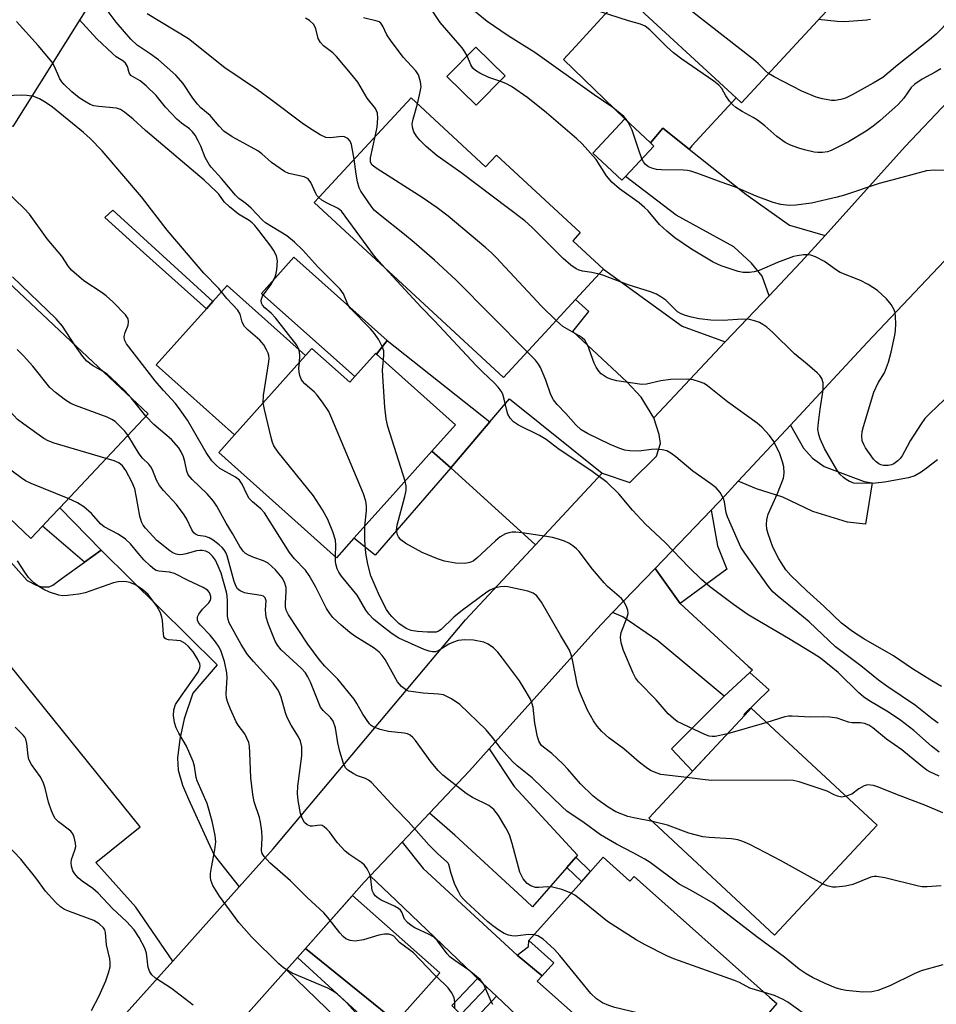
# Model space of a CAD drawing. Units: inches. Extents: x 1309758 to 1315758, y 473450 to 477451.
# Drawn here: x 1311450 to 1311660, y 475071 to 475296 of the extents above; entities that cross this region are included whole.
import ezdxf

# ---------------------------------------------------------------- set-up
doc = ezdxf.new("R2010")
doc.units = ezdxf.units.IN
doc.header["$MEASUREMENT"] = 0
for name, color, linetype in [('BLDG-Footprint', 5, 'Continuous'), ('CULTRL-Pad', 6, 'Continuous'), ('NTRL-Trees', 3, 'Continuous'), ('TRANS-Driveway', 251, 'Continuous'), ('TRANS-Non Street Sidewalk', 7, 'Continuous'), ('TRANS-Road', 130, 'Continuous'), ('Undefined', 1, 'Continuous')]:
    doc.layers.add(name, color=color, linetype=linetype)

msp = doc.modelspace()

# ---------------------------------------------------------------- linework, layer by layer
at = {"layer": 'BLDG-Footprint'}
for points, elevation in [([(1311637.56, 475301.21), (1311615.32, 475277.13), (1311614.1, 475278.26), (1311588.44, 475301.96), (1311587.8, 475302.55), (1311588.13, 475302.91), (1311591.23, 475306.27), (1311591.88, 475306.97), (1311606.21, 475322.49), (1311610.03, 475326.63), (1311618.13, 475319.14), (1311620.94, 475316.55), (1311626.76, 475311.18), (1311629.75, 475308.42)], 196.41), ([(1311561.32, 475283.28), (1311554.73, 475276.59), (1311548.04, 475283.18), (1311554.63, 475289.87)], 189.42), ([(1311539.85, 475278.3), (1311556.9, 475262.53), (1311559.37, 475265.21), (1311564.41, 475260.55), (1311578.52, 475247.5), (1311576.79, 475245.64), (1311583.82, 475239.13), (1311577.41, 475232.2), (1311570.41, 475224.63), (1311560.97, 475214.42), (1311517.75, 475254.4), (1311518.85, 475255.59), (1311525.39, 475262.67)], 184.94), ([(1311588.85, 475260.35), (1311588, 475259.44), (1311583.49, 475263.66), (1311581.36, 475265.65), (1311588.68, 475273.47), (1311594.54, 475267.98), (1311595.31, 475267.25), (1311591.02, 475262.67)], 191.06), ([(1311455.66, 475180.44), (1311453.03, 475177.64), (1311444.86, 475185.33), (1311437.2, 475192.53), (1311430.36, 475198.97), (1311431.58, 475200.27), (1311433.55, 475202.36), (1311405.54, 475228.71), (1311423.39, 475247.69), (1311429.12, 475253.78), (1311460.84, 475223.95), (1311479.81, 475206.11), (1311459.62, 475184.65), (1311457.49, 475182.38)], 167.69), ([(1311517.22, 475221.05), (1311525.87, 475213.32), (1311527, 475214.59), (1311531.76, 475219.91), (1311531.94, 475219.75), (1311550.01, 475203.59), (1311544.62, 475197.57), (1311535.06, 475186.88), (1311526.82, 475177.67), (1311522.83, 475173.21), (1311509.65, 475184.99), (1311495.94, 475197.26), (1311499.52, 475201.27), (1311515.78, 475219.44)], 178.83), ([(1311646.28, 475112.14), (1311622.9, 475087.02), (1311594.19, 475113.75), (1311609.65, 475130.36), (1311616.06, 475137.25), (1311617.56, 475138.86)], 177.78), ([(1311583.74, 475104.79), (1311589.83, 475099.36), (1311590.78, 475100.43), (1311621.73, 475072.83), (1311623.39, 475071.36), (1311620.93, 475068.6), (1311614.77, 475061.7), (1311621.82, 475055.41), (1311612.74, 475045.23), (1311603.04, 475053.89), (1311599.06, 475049.43), (1311568.69, 475076.51), (1311569.8, 475077.75), (1311572.45, 475080.72), (1311566.78, 475085.77), (1311578.83, 475099.28), (1311580.87, 475101.57)], 170.8)]:
    msp.add_lwpolyline(points, close=True, dxfattribs=dict(at, elevation=elevation))
at = {"layer": 'CULTRL-Pad'}
for points in [[(1311614.1, 475278.26), (1311603.98, 475267.3), (1311603.41, 475266.56), (1311597.39, 475271.35), (1311594.54, 475267.98), (1311588.68, 475273.47), (1311574.64, 475287.01), (1311578.32, 475291), (1311580.71, 475293.59), (1311581.6, 475294.55), (1311584.06, 475297.21), (1311588.44, 475301.96)], [(1311534.37, 475222.85), (1311531.95, 475219.75), (1311531.76, 475219.91), (1311527, 475214.59), (1311505.74, 475233.61), (1311513.12, 475241.86)], [(1311515.78, 475219.44), (1311499.52, 475201.27), (1311481.65, 475217.26), (1311493.11, 475230.06), (1311494.6, 475231.73), (1311497.9, 475235.43)], [(1311546.42, 475078.42), (1311536.46, 475067.18), (1311515.72, 475083.98), (1311526.46, 475096.1)]]:
    msp.add_lwpolyline(points, close=True, dxfattribs=at)
at = {"layer": 'NTRL-Trees'}
msp.add_lwpolyline([(1311490.61, 475338.37), (1311448.95, 475271.7), (1311415.61, 475275.87), (1311394.78, 475242.54), (1311385.28, 475201.38), (1311338.28, 475146.23), (1311289.99, 475168.02), (1311229.92, 475218.08), (1311206.36, 475249.29), (1311176.92, 475274.62), (1311144.53, 475318.2), (1311125.68, 475350), (1311113.9, 475365.31), (1311103.11, 475392.54), (1311157.28, 475459.2), (1311194.78, 475500.87), (1311244.78, 475550.87), (1311298.95, 475542.54), (1311332.28, 475517.54), (1311357.28, 475475.87), (1311386.45, 475471.7), (1311411.45, 475450.87), (1311440.61, 475417.54), (1311457.28, 475371.7)], close=True, dxfattribs=at)
at = {"layer": 'TRANS-Driveway'}
for points in [[(1311634.41, 475246.86), (1311628.91, 475240.75), (1311621.64, 475233.09), (1311620.08, 475237.58), (1311617.61, 475240.53), (1311613.55, 475244.23), (1311600.44, 475251.51), (1311588.85, 475260.35), (1311591.02, 475262.67), (1311595.31, 475267.25), (1311594.54, 475267.98), (1311597.39, 475271.35), (1311603.41, 475266.56), (1311616.31, 475256.3), (1311626.29, 475249.18)], [(1311611.63, 475222.53), (1311601.21, 475211.54), (1311595.31, 475205.2), (1311592.44, 475209.9), (1311589.16, 475213.38), (1311576.79, 475224.94), (1311580.46, 475229.48), (1311577.41, 475232.2), (1311583.82, 475239.13), (1311601.8, 475226.16)], [(1311557.87, 475204.27), (1311548.91, 475193.73), (1311544.62, 475197.57), (1311550.01, 475203.59), (1311531.95, 475219.75), (1311534.37, 475222.85)], [(1311583.53, 475192.57), (1311568.27, 475176.2), (1311548.91, 475193.73), (1311557.87, 475204.27), (1311562.35, 475209.55)], [(1311614.6, 475190.69), (1311626.51, 475203.52), (1311629.46, 475198.26), (1311631.54, 475195.97), (1311634.17, 475194.07), (1311643.35, 475190.66), (1311645.2, 475190.34), (1311643.67, 475180.88), (1311639.53, 475181.35), (1311631.64, 475183.78), (1311624.79, 475187.05), (1311618.73, 475188.99)], [(1311601.32, 475162.8), (1311595.6, 475170.78), (1311608.39, 475184.11), (1311609.81, 475175.98), (1311612, 475170.58)], [(1311601.32, 475162.8), (1311616.86, 475148.46), (1311617.81, 475147.58), (1311617.21, 475147.02), (1311611.4, 475141.62), (1311596.22, 475154.26), (1311588.23, 475159.75), (1311585.9, 475160.68), (1311595.6, 475170.78)], [(1311577.47, 475104.84), (1311575.42, 475102.43), (1311567.63, 475093.5), (1311566.26, 475094.76), (1311549.85, 475109.81), (1311544.06, 475114.89), (1311553.21, 475124.56), (1311557.73, 475129.6), (1311563.39, 475120.97), (1311577.87, 475105.3)], [(1311564.07, 475082.43), (1311569.8, 475077.75), (1311568.69, 475076.51), (1311599.06, 475049.43), (1311606.95, 475042.92), (1311598.24, 475033.85), (1311585.38, 475047.19), (1311571.48, 475061.6), (1311559.36, 475073.06), (1311557.18, 475075.12), (1311555.03, 475077.14), (1311554.05, 475078.07), (1311536.45, 475094.9), (1311530.53, 475100.59), (1311537.8, 475108.27), (1311542.65, 475102.24), (1311562.18, 475084.18)], [(1311527.38, 475063.66), (1311530.46, 475060.67), (1311540.01, 475050.94), (1311533.22, 475044.29), (1311532.85, 475043.92), (1311531.23, 475041.3), (1311511.94, 475058.62), (1311501.53, 475067.96), (1311508.85, 475076.22), (1311511.38, 475079.07)]]:
    msp.add_lwpolyline(points, close=True, dxfattribs=at)
msp.add_lwpolyline([(1311440.12, 475181.47), (1311452.2, 475168.05), (1311454.28, 475166.93), (1311455.48, 475166.54), (1311457.19, 475166.58), (1311458.07, 475166.94), (1311460.17, 475168.53), (1311465.31, 475172.24), (1311469.06, 475174.94), (1311495.62, 475148.77), (1311490.02, 475142.26), (1311488.06, 475136.4), (1311487.06, 475131.76), (1311486.51, 475127.47), (1311486.71, 475124.73), (1311487.69, 475121.26), (1311489.01, 475118.07), (1311493.45, 475108.43), (1311494.92, 475105.29), (1311500.61, 475098.02), (1311485.46, 475081.08), (1311477.03, 475093.39), (1311467.86, 475103.61), (1311478.01, 475111.76), (1311412.68, 475192.69)], dxfattribs=at)
at = {"layer": 'TRANS-Non Street Sidewalk'}
for points in [[(1311494.6, 475231.73), (1311493.11, 475230.06), (1311478.77, 475242.98), (1311469.93, 475250.95), (1311471.73, 475252.65)], [(1311548.91, 475193.73), (1311531.64, 475173.83), (1311526.82, 475177.67), (1311535.06, 475186.88), (1311544.62, 475197.57)], [(1311469.06, 475174.94), (1311465.31, 475172.24), (1311455.66, 475180.44), (1311457.49, 475182.38), (1311459.62, 475184.65)], [(1311611.4, 475141.62), (1311617.21, 475147.02), (1311621.65, 475143.07), (1311615.84, 475137.45), (1311616.06, 475137.25), (1311609.65, 475130.36), (1311606.34, 475126.8), (1311604.15, 475124.45), (1311599.34, 475129.6)], [(1311575.42, 475102.43), (1311577.47, 475104.84), (1311580.87, 475101.57), (1311578.82, 475099.28)], [(1311569.8, 475077.75), (1311564.07, 475082.43), (1311566.68, 475084.38), (1311566.78, 475085.77), (1311572.45, 475080.72)], [(1311530.46, 475060.67), (1311527.38, 475063.66), (1311530.08, 475067.11), (1311513.9, 475081.92), (1311515.72, 475083.98), (1311536.46, 475067.18), (1311541.33, 475063.24), (1311538.27, 475060.24), (1311533.72, 475064.31)], [(1311557.18, 475075.12), (1311551.26, 475068.86), (1311549.19, 475070.97), (1311555.03, 475077.14)], [(1311585.38, 475047.19), (1311582.34, 475043.82), (1311602.09, 475025.7), (1311595.9, 475018.95), (1311579.95, 475033.57), (1311581.26, 475035.18), (1311581.8, 475036.61), (1311581.8, 475038.04), (1311581.26, 475039.7), (1311579, 475041.79), (1311580.31, 475043.4), (1311574.22, 475048.7), (1311554.94, 475068.34), (1311559.36, 475073.06), (1311571.48, 475061.6)]]:
    msp.add_lwpolyline(points, close=True, dxfattribs=at)
at = {"layer": 'TRANS-Road'}
for points in [[(1311465.55, 475058.83), (1311485.46, 475081.08), (1311500.61, 475098.02), (1311508.37, 475106.7), (1311552.28, 475159.03), (1311568.27, 475176.2), (1311583.53, 475192.57), (1311589.8, 475190.4), (1311595.92, 475196.44), (1311596.83, 475199.3), (1311596.53, 475201.35), (1311595.31, 475205.2), (1311601.21, 475211.54), (1311611.63, 475222.53), (1311621.64, 475233.09), (1311628.91, 475240.75), (1311634.41, 475246.86), (1311652.7, 475267.19), (1311672.34, 475287.87)], [(1311672.47, 475252.48), (1311643.99, 475222.36), (1311626.51, 475203.52), (1311614.6, 475190.69), (1311611.52, 475187.37), (1311608.39, 475184.11), (1311595.6, 475170.78), (1311585.9, 475160.68), (1311582.27, 475156.9), (1311557.73, 475129.6), (1311553.21, 475124.56), (1311544.06, 475114.89), (1311537.8, 475108.27), (1311530.53, 475100.59), (1311529.12, 475099.1), (1311515.72, 475083.98), (1311513.9, 475081.92), (1311511.38, 475079.07), (1311508.85, 475076.22), (1311501.53, 475067.96)]]:
    msp.add_lwpolyline(points, dxfattribs=at)
at = {"layer": 'Undefined'}
for p, q in [((1311479.32, 475205.59, 172), (1311475.92, 475209.77, 172)), ((1311621.12, 475135.55, 180), (1311612.14, 475133.03, 180))]:
    msp.add_line(p, q, dxfattribs=at)
for points, elevation in [([(1311621.52, 475283.84), (1311620.8, 475284.43), (1311619.17, 475286.09), (1311618.03, 475287.05), (1311600.42, 475300.87), (1311594.98, 475305.71), (1311593.44, 475306.8), (1311592.25, 475307.37)], 196), ([(1311518.78, 475255.51), (1311518.36, 475256), (1311518.1, 475256.46), (1311517, 475258.98), (1311516.38, 475259.79), (1311515.48, 475260.2), (1311511.98, 475261.02), (1311510.95, 475261.47), (1311508.02, 475263.49), (1311505.76, 475265.46), (1311504.85, 475266.14), (1311503.37, 475267.03), (1311499.02, 475269.37), (1311497.14, 475270.68), (1311496.01, 475271.8), (1311493.99, 475274.27), (1311491.87, 475276), (1311491.07, 475276.85), (1311489.99, 475278.24), (1311487.81, 475281.58), (1311486.13, 475283.45), (1311482.2, 475286.98), (1311480.31, 475288.33), (1311477.28, 475290.31), (1311475.84, 475291.71), (1311472.52, 475295.54), (1311470.23, 475298.64)], 182), ([(1311552.64, 475287.85), (1311552.18, 475288.79), (1311551.54, 475289.72), (1311546.53, 475295.48), (1311544.1, 475299.12)], 190), ([(1311589.45, 475272.75), (1311589.02, 475273.4), (1311588.45, 475274.05), (1311585.97, 475276.09), (1311581.7, 475279), (1311568.12, 475288.62), (1311562.04, 475292.44), (1311557.21, 475295.74), (1311553.94, 475298.42)], 192), ([(1311660.82, 475284.9), (1311659.58, 475284.15), (1311656.56, 475282.55), (1311654.9, 475281.43), (1311654.08, 475280.63), (1311652.43, 475278.23), (1311651.09, 475276.76), (1311646.92, 475273.03), (1311645.39, 475271.81), (1311643.81, 475270.7), (1311639.76, 475268.22), (1311635.78, 475266.27), (1311634.95, 475265.98), (1311633.86, 475265.79), (1311632.74, 475265.76), (1311631.92, 475265.87), (1311629.75, 475266.37), (1311628.39, 475266.76), (1311626.53, 475267.47), (1311625.28, 475268.11), (1311623.37, 475269.46), (1311620.62, 475271.91), (1311618.98, 475273.17), (1311618, 475273.79), (1311615.47, 475275.15), (1311614.03, 475276.11), (1311613.37, 475276.66), (1311612.62, 475277.55), (1311611.78, 475278.75), (1311610.83, 475280.42), (1311610.16, 475281.21), (1311609.01, 475282.12), (1311601.73, 475287.15), (1311599.82, 475288.57), (1311598.28, 475289.92), (1311594.43, 475293.8), (1311593.32, 475294.68), (1311592.28, 475295.11), (1311589.49, 475295.86), (1311583.14, 475297.96)], 194), ([(1311514.36, 475217.85), (1311514.44, 475219.4), (1311514.4, 475220.23), (1311514.19, 475221.04), (1311513.8, 475221.79), (1311508.94, 475228), (1311507.93, 475229.08), (1311506.44, 475230.28), (1311505.92, 475230.89), (1311505.68, 475231.34), (1311505.61, 475232.03), (1311505.91, 475232.97), (1311507.87, 475235.58), (1311508.71, 475237.02), (1311508.96, 475237.86), (1311509.18, 475239.03), (1311509.36, 475241.07), (1311509.11, 475242.19), (1311508.47, 475243.49), (1311507.84, 475244.43), (1311505.12, 475248), (1311504.17, 475249.12), (1311503.55, 475249.73), (1311502.86, 475250.23), (1311500.42, 475251.73), (1311498.4, 475253.35), (1311497.17, 475254.54), (1311495.94, 475256.25), (1311495.37, 475256.91), (1311492.61, 475259.51), (1311479.22, 475270.85), (1311476.39, 475273.4), (1311474.42, 475275.04), (1311473.49, 475275.64), (1311472.61, 475275.95), (1311468.58, 475276.27), (1311467.43, 475276.49), (1311466.61, 475276.79), (1311465.3, 475277.49), (1311464.1, 475278.29), (1311462.39, 475279.69), (1311460.66, 475281.3), (1311460.07, 475281.95), (1311459.62, 475282.62), (1311458.47, 475285.46), (1311457.88, 475286.45), (1311454.73, 475290.25), (1311449.75, 475295.74)], 178), ([(1311533.54, 475218.32), (1311533.65, 475219.62), (1311533.61, 475220.47), (1311533.27, 475221.51), (1311532.5, 475222.97), (1311531.5, 475224.46), (1311530.63, 475225.52), (1311525.94, 475230.21), (1311525.4, 475231.08), (1311524.44, 475233.5), (1311523.67, 475234.54), (1311518.6, 475239.64), (1311515.18, 475243.5), (1311513.24, 475245.33), (1311511.46, 475246.75), (1311506.64, 475249.74), (1311505.97, 475250.35), (1311503.35, 475253.1), (1311502.11, 475254.15), (1311500.56, 475255.31), (1311499.76, 475256.06), (1311496.57, 475259.87), (1311494.23, 475262.41), (1311493.73, 475263.04), (1311492.86, 475264.65), (1311491.83, 475267.23), (1311491.24, 475268.48), (1311490.56, 475269.73), (1311489.97, 475270.55), (1311489.24, 475271.2), (1311487.46, 475272.46), (1311486.4, 475273.44), (1311483.79, 475276.15), (1311481.66, 475278.83), (1311479.36, 475281.03), (1311478.03, 475282.14), (1311475.86, 475283.38), (1311475.49, 475283.97), (1311475.12, 475285.43), (1311474.61, 475286.19), (1311474.01, 475286.72), (1311472.55, 475287.68), (1311471.65, 475288.39), (1311468.12, 475291.74), (1311464.03, 475296.16)], 180), ([(1311526.86, 475264.25), (1311526.28, 475267.66), (1311525.96, 475268.4), (1311525.39, 475268.96), (1311524.67, 475269.34), (1311524.15, 475269.44), (1311523.35, 475269.41), (1311521.43, 475269.14), (1311520.39, 475269.23), (1311519.12, 475269.8), (1311516.69, 475271.32), (1311515.02, 475272.47), (1311507.94, 475277.85), (1311504.82, 475280.13), (1311497.32, 475285.14), (1311489.06, 475291.75), (1311479.56, 475297.5)], 184), ([(1311531.69, 475269.47), (1311532.11, 475271.61), (1311532.3, 475273.66), (1311532.17, 475274.79), (1311531.71, 475275.83), (1311529.86, 475278.22), (1311527.69, 475281.87), (1311526.45, 475283.5), (1311522.82, 475287.75), (1311521.96, 475288.54), (1311519.89, 475290.16), (1311519.18, 475290.96), (1311518.68, 475291.85), (1311518.14, 475294.08), (1311517.65, 475295.03), (1311516.7, 475295.92), (1311515.77, 475296.45)], 186), ([(1311541.33, 475276.92), (1311541.98, 475279.64), (1311542.15, 475280.79), (1311542.05, 475281.91), (1311541.55, 475283.52), (1311540.96, 475284.47), (1311538.08, 475287.54), (1311535.13, 475291.47), (1311534.33, 475292.69), (1311533.4, 475294.68), (1311532.98, 475295.33), (1311532.6, 475295.62), (1311532.15, 475295.81), (1311528.99, 475296.53)], 188), ([(1311662.98, 475296.08), (1311659.78, 475292.84), (1311658.27, 475291.5), (1311650.92, 475285.73), (1311647.61, 475282.95), (1311645.38, 475281.61), (1311640.6, 475278.96), (1311639.08, 475278.21), (1311638.04, 475277.87), (1311636.71, 475277.65), (1311635.85, 475277.67), (1311633.8, 475278.04), (1311632.39, 475278.46), (1311629.13, 475279.77), (1311622.82, 475283.05), (1311621.52, 475283.84)], 196), ([(1311644.77, 475296.21), (1311643.95, 475296.03), (1311638.82, 475295.63), (1311637.15, 475295.69), (1311632.92, 475296.19)], 198), ([(1311560.17, 475282.11), (1311557.66, 475282.96), (1311555.54, 475283.92), (1311554.56, 475284.5), (1311553.98, 475285.08), (1311553.52, 475285.79), (1311552.64, 475287.85)], 190), ([(1311661.61, 475209.3), (1311658.42, 475206.27), (1311657.22, 475205), (1311656.38, 475203.82), (1311653.88, 475199.9), (1311653.14, 475198.66), (1311652, 475196.51), (1311651.57, 475195.89), (1311651.06, 475195.33), (1311650.09, 475194.69), (1311649.58, 475194.48), (1311648.83, 475194.29), (1311647.74, 475194.3), (1311647.18, 475194.44), (1311646.7, 475194.67), (1311646.08, 475195.13), (1311645.5, 475195.76), (1311643.67, 475198.33), (1311643.23, 475199.1), (1311642.9, 475199.9), (1311642.79, 475200.97), (1311642.92, 475202.07), (1311643.17, 475203.19), (1311645.55, 475211.08), (1311646.53, 475213.17), (1311647.95, 475215.43), (1311648.89, 475217.9), (1311649.5, 475220.17), (1311650.34, 475224.06), (1311650.49, 475225.17), (1311650.54, 475226.62), (1311650.51, 475228.36), (1311650.39, 475229.21), (1311650.1, 475230.04), (1311649.54, 475231.08), (1311648.45, 475232.37), (1311646.37, 475234.27), (1311644.24, 475235.62), (1311642.5, 475236.55), (1311637.83, 475238.41), (1311637, 475238.92), (1311634.28, 475240.91), (1311632.22, 475242), (1311631.15, 475242.38), (1311630.32, 475242.44), (1311629.47, 475242.4), (1311628.04, 475242.22), (1311627.2, 475242.03), (1311623.58, 475240.66), (1311619.35, 475238.86), (1311618.22, 475238.52), (1311617.17, 475238.36), (1311615.69, 475238.35), (1311614.55, 475238.58), (1311610.67, 475239.91), (1311608.82, 475240.75), (1311603.9, 475243.73), (1311600.13, 475246.34), (1311598.31, 475247.79), (1311596.59, 475249.37), (1311593.99, 475252.46), (1311593.21, 475253.27), (1311591.94, 475254.29), (1311587.49, 475257.47), (1311585.72, 475259), (1311584.52, 475260.47), (1311582.1, 475264.21), (1311578.96, 475267.74), (1311577.75, 475268.93), (1311570.79, 475274.85), (1311566.5, 475278.28), (1311562.78, 475280.91), (1311561.53, 475281.58), (1311560.17, 475282.11)], 190), ([(1311506.12, 475208.64), (1311506.2, 475210.26), (1311507.31, 475217.53), (1311507.42, 475218.69), (1311507.37, 475219.42), (1311507.23, 475219.92), (1311506.87, 475220.72), (1311506.21, 475221.87), (1311505.35, 475222.94), (1311502.65, 475225.23), (1311501.84, 475226.05), (1311501.28, 475227.04), (1311500.83, 475228.89), (1311500.27, 475229.8), (1311497.76, 475232.47), (1311495.94, 475234.72), (1311492.55, 475238.25), (1311484.19, 475248.04), (1311478.27, 475255.65), (1311469.31, 475266.17), (1311466.56, 475269.02), (1311465.07, 475270.35), (1311457.97, 475276.16), (1311456.53, 475277.15), (1311455.03, 475278.05), (1311453.73, 475278.56), (1311452.14, 475278.82), (1311451, 475278.86), (1311447.18, 475278.74)], 176), ([(1311582.79, 475238.02), (1311581.17, 475238.39), (1311579.03, 475238.7), (1311578.28, 475238.89), (1311577.54, 475239.25), (1311576.37, 475240.06), (1311574.6, 475241.59), (1311567.42, 475248.75), (1311565.88, 475250.15), (1311551.21, 475261.25), (1311545.84, 475265.02), (1311543.28, 475267.17), (1311541.84, 475268.65), (1311541.08, 475269.55), (1311540.51, 475270.52), (1311540.17, 475271.55), (1311540.15, 475272.34), (1311540.31, 475273.41), (1311541.33, 475276.92)], 188), ([(1311592.6, 475264.36), (1311591.79, 475266.52), (1311590.39, 475270.88), (1311589.45, 475272.75)], 192), ([(1311572.97, 475227.4), (1311569.63, 475230.71), (1311559.3, 475241.81), (1311558.25, 475242.86), (1311556.91, 475244.03), (1311548.33, 475251.28), (1311545.79, 475253.19), (1311542.41, 475255.49), (1311532.09, 475262.06), (1311530.97, 475262.94), (1311530.61, 475263.61), (1311530.59, 475264.58), (1311531.69, 475269.47)], 186), ([(1311566.4, 475220.29), (1311550.12, 475236.69), (1311545.18, 475241.23), (1311540.58, 475245.21), (1311538.35, 475247.08), (1311532.79, 475251.47), (1311531.47, 475252.63), (1311530.74, 475253.55), (1311529.23, 475255.74), (1311528.43, 475256.98), (1311528.03, 475257.75), (1311527.64, 475259.12), (1311527.32, 475260.81), (1311526.86, 475264.25)], 184), ([(1311665.42, 475261.65), (1311659.3, 475261.79), (1311657.58, 475261.63), (1311651.97, 475260.06), (1311646.76, 475258.71), (1311638.87, 475256.05), (1311637.2, 475255.56), (1311631.28, 475254.2), (1311627.72, 475253.74), (1311626.25, 475253.68), (1311624.28, 475253.92), (1311622.58, 475254.38), (1311618.66, 475255.84), (1311613.98, 475257.88), (1311610.69, 475258.99), (1311605.39, 475260.98), (1311603.79, 475261.5), (1311602.97, 475261.69), (1311602.1, 475261.77), (1311597.06, 475261.8), (1311595.93, 475261.95), (1311594.84, 475262.22), (1311594.09, 475262.56), (1311593.42, 475263.06), (1311592.95, 475263.66), (1311592.6, 475264.36)], 192), ([(1311661.31, 475080.25), (1311656.33, 475078.86), (1311654.73, 475078.17), (1311649.24, 475075.44), (1311646.48, 475074.34), (1311645.06, 475074.03), (1311643, 475073.99), (1311639.24, 475074.36), (1311638.12, 475074.58), (1311636.78, 475074.95), (1311634.42, 475075.96), (1311631.57, 475077.35), (1311630.1, 475078.18), (1311628.48, 475079.26), (1311625.18, 475081.95), (1311618.8, 475086.6), (1311608.87, 475094.31), (1311603.82, 475097.24), (1311601.08, 475098.66), (1311594.44, 475103.58), (1311593.22, 475104.39), (1311590.6, 475105.84), (1311586.78, 475107.82), (1311583.16, 475109.95), (1311579.43, 475112.66), (1311575.47, 475115.36), (1311574.38, 475116.3), (1311567.53, 475122.92), (1311564.1, 475125.67), (1311563, 475126.64), (1311560.47, 475129.57), (1311558.48, 475132.16), (1311556.98, 475133.91), (1311550.99, 475139.67), (1311549.07, 475140.98), (1311548.07, 475141.55), (1311547.28, 475141.88), (1311546.15, 475142.08), (1311542.66, 475142.32), (1311540.39, 475142.57), (1311539.3, 475142.78), (1311538.56, 475143.11), (1311537.71, 475143.82), (1311536.79, 475144.9), (1311533.92, 475149.98), (1311533.27, 475150.9), (1311532.57, 475151.69), (1311531.44, 475152.56), (1311527.02, 475155.33), (1311525.89, 475156.11), (1311523.91, 475157.8), (1311521.99, 475159.6), (1311521.31, 475160.45), (1311520.56, 475161.6), (1311518.14, 475166.47), (1311516.62, 475169.17), (1311515.73, 475170.37), (1311513.27, 475172.96), (1311512.1, 475174.44), (1311506.37, 475183.5), (1311505.56, 475184.42), (1311503.64, 475186.02), (1311502.88, 475186.79), (1311502.33, 475187.74), (1311501.31, 475190.03), (1311500.66, 475190.92), (1311499.8, 475191.6), (1311496.17, 475193.63), (1311495.32, 475194.34), (1311494.36, 475195.38), (1311493.04, 475197.29), (1311488.83, 475204.62), (1311487.17, 475207.04), (1311486.1, 475208.42), (1311483.34, 475211.43), (1311481.4, 475213.67), (1311474.89, 475222.09), (1311474.42, 475223.02), (1311474.36, 475223.73), (1311474.58, 475224.7), (1311475.23, 475226.36), (1311475.34, 475227.1), (1311475.23, 475227.83), (1311474.67, 475228.72), (1311471.75, 475231.72), (1311470.26, 475233.07), (1311469.31, 475233.76), (1311465.12, 475236.49), (1311462.35, 475238.94), (1311461.63, 475239.78), (1311460.1, 475242.11), (1311456.75, 475246.05), (1311452.69, 475251.72), (1311451.49, 475252.99), (1311447.27, 475257.09)], 174), ([(1311533.95, 475239.41), (1311532.47, 475240.98), (1311531.55, 475242.11), (1311523.98, 475252.38), (1311523.18, 475253.03), (1311520.69, 475254.22), (1311519.52, 475254.93), (1311518.78, 475255.51)], 182), ([(1311470.22, 475195.92), (1311458.34, 475199.38), (1311456.97, 475199.9), (1311455.96, 475200.49), (1311451.4, 475203.75), (1311450.01, 475204.84), (1311445.69, 475209.34), (1311441.78, 475212.9), (1311436.07, 475217.64), (1311432.68, 475220.99), (1311431.45, 475222.29), (1311430.56, 475223.47), (1311424.27, 475232.89), (1311423.48, 475234.31), (1311423.18, 475235.09), (1311422.91, 475236.25), (1311421.28, 475245.45)], 168), ([(1311660.5, 475128.84), (1311658.71, 475130.15), (1311654.68, 475133.74), (1311651.75, 475136.06), (1311648.93, 475137.97), (1311644.37, 475140.63), (1311643.18, 475141.44), (1311642.14, 475142.37), (1311637.42, 475147.04), (1311633.39, 475150.25), (1311631.67, 475151.37), (1311626.08, 475154.75), (1311616.84, 475160.2), (1311613.51, 475162.52), (1311608.03, 475166.65), (1311606.18, 475168.24), (1311603.29, 475171.08), (1311597.86, 475176.7), (1311593.43, 475180.89), (1311590.4, 475184.1), (1311587.29, 475187.79), (1311584.54, 475190.48), (1311580.7, 475193.29), (1311573.72, 475197.95), (1311570.7, 475200.27), (1311569.17, 475201.12), (1311564.43, 475203.5), (1311563.22, 475204.28), (1311562.52, 475205.09), (1311561.99, 475206.03), (1311561.71, 475206.86), (1311561.13, 475209.46), (1311560.8, 475210.58), (1311560.43, 475211.31), (1311559.79, 475212.19), (1311558.88, 475213.21), (1311556.18, 475215.66), (1311554.73, 475217.13), (1311545.22, 475227.32), (1311542.16, 475230.5), (1311533.95, 475239.41)], 182), ([(1311463.11, 475221.82), (1311460.25, 475226.14), (1311458.83, 475227.81), (1311448.83, 475237.39)], 172), ([(1311660.09, 475195.61), (1311657.51, 475193.58), (1311656.34, 475192.76), (1311654.92, 475191.95), (1311653.49, 475191.45), (1311647.95, 475190.5), (1311645.91, 475190.25), (1311641.82, 475190.16), (1311641, 475190.28), (1311639.97, 475190.67), (1311639.24, 475191.07), (1311638.59, 475191.57), (1311637.82, 475192.35), (1311637.13, 475193.27), (1311634.3, 475198.2), (1311633.31, 475200.36), (1311632.95, 475201.4), (1311632.79, 475202.58), (1311632.88, 475204.1), (1311633.26, 475207.16), (1311634.01, 475211.58), (1311633.96, 475213.19), (1311633.69, 475214.18), (1311633.2, 475214.87), (1311632.57, 475215.49), (1311630.31, 475217.47), (1311627.41, 475219.77), (1311622.39, 475224.73), (1311621.1, 475225.88), (1311620.18, 475226.54), (1311619.4, 475226.93), (1311618.3, 475227.36), (1311617.16, 475227.65), (1311615.51, 475227.72), (1311611.17, 475227.42), (1311608.3, 475227.52), (1311605.69, 475227.8), (1311603.93, 475228.16), (1311602.57, 475228.53), (1311601.52, 475228.91), (1311600.69, 475229.39), (1311598.01, 475232.05), (1311596.87, 475232.86), (1311595.9, 475233.41), (1311594.53, 475233.95), (1311589.42, 475235.53), (1311583.68, 475237.75), (1311582.79, 475238.02)], 188), ([(1311461.59, 475186.74), (1311453.14, 475190.17), (1311451.82, 475190.79), (1311450.82, 475191.44), (1311442.61, 475197.49), (1311438.94, 475200.71), (1311433.62, 475204.99), (1311430.14, 475207.66), (1311423.96, 475213.5), (1311422.94, 475214.55), (1311422.05, 475215.73), (1311413.49, 475228.93), (1311413.22, 475229.54), (1311412.97, 475230.39), (1311411.99, 475235.57)], 166), ([(1311661.03, 475143.82), (1311658.76, 475145.09), (1311654.39, 475147.85), (1311650.02, 475150.83), (1311643.29, 475154.69), (1311640.65, 475156.37), (1311638.2, 475158.31), (1311634.15, 475162.14), (1311630.24, 475165.69), (1311626.62, 475169.15), (1311625.48, 475170.49), (1311623.84, 475172.95), (1311622.51, 475175.64), (1311621.38, 475178.65), (1311621.14, 475179.74), (1311621.01, 475180.83), (1311621.08, 475181.86), (1311621.43, 475183.15), (1311623.53, 475187.88), (1311624.93, 475191.4), (1311625.1, 475192.54), (1311624.97, 475194.01), (1311624.69, 475195.12), (1311624.07, 475196.93), (1311622.71, 475199.77), (1311621.74, 475201.18), (1311619.97, 475203.06), (1311618.87, 475203.93), (1311612.11, 475208.82), (1311607.53, 475212.53), (1311606.8, 475213), (1311605.71, 475213.44), (1311604.29, 475213.85), (1311603.13, 475214.05), (1311599.15, 475213.92), (1311596.88, 475213.64), (1311593.64, 475212.89), (1311592.54, 475212.83), (1311586.82, 475213.67), (1311585.7, 475213.91), (1311584.67, 475214.33), (1311583.96, 475214.74), (1311583.31, 475215.23), (1311582.76, 475215.83), (1311582.14, 475216.73), (1311581.67, 475217.69), (1311580.21, 475221.68), (1311579.53, 475222.92), (1311578.93, 475223.47), (1311578.24, 475223.95), (1311574.55, 475226.05), (1311572.97, 475227.4)], 186), ([(1311469.58, 475215.74), (1311467.08, 475217.15), (1311465.8, 475218.12), (1311464.87, 475219.18), (1311463.11, 475221.82)], 172), ([(1311475.2, 475201.22), (1311474.5, 475202.15), (1311473.31, 475203.39), (1311472.26, 475204.35), (1311471.56, 475204.83), (1311470.49, 475205.31), (1311463.25, 475208.01), (1311462.16, 475208.48), (1311460.94, 475209.23), (1311458.64, 475210.96), (1311457.38, 475212.14), (1311453.52, 475217.01), (1311451.38, 475219.36), (1311449.89, 475220.79)], 170), ([(1311660.24, 475135.4), (1311658.84, 475136.42), (1311655.09, 475139.45), (1311648.48, 475143.88), (1311646.63, 475145.22), (1311642.6, 475148.53), (1311636.83, 475152.85), (1311630.75, 475158.55), (1311628.21, 475160.72), (1311623.69, 475164.36), (1311622.47, 475165.47), (1311621.5, 475166.65), (1311616.09, 475174.25), (1311615.21, 475175.66), (1311612.11, 475182.56), (1311611.85, 475183.47), (1311611.48, 475185.96), (1311611.24, 475186.74), (1311610.43, 475188.14), (1311609.53, 475189.18), (1311608.36, 475190.09), (1311604.22, 475193.03), (1311600.34, 475196.31), (1311599.21, 475197.1), (1311598.27, 475197.63), (1311597.23, 475197.9), (1311595.87, 475197.99), (1311594.76, 475197.94), (1311591.88, 475197.59), (1311589.81, 475197.63), (1311588.66, 475197.8), (1311587.53, 475198.16), (1311585.32, 475199.08), (1311580.14, 475201.6), (1311578.69, 475202.47), (1311577.47, 475203.56), (1311575.19, 475206.18), (1311573.2, 475208.24), (1311572.4, 475209.26), (1311571.79, 475210.43), (1311570.67, 475213.82), (1311569.41, 475216.69), (1311568.97, 475217.42), (1311568.25, 475218.34), (1311566.4, 475220.29)], 184), ([(1311529.33, 475180.47), (1311529.67, 475183.94), (1311529.72, 475185.07), (1311529.57, 475186.16), (1311528.99, 475187.82), (1311521.79, 475205.05), (1311521.05, 475206.65), (1311519.64, 475208.8), (1311518.43, 475210.39), (1311517.83, 475211.01), (1311515.62, 475212.92), (1311515.06, 475213.56), (1311514.78, 475214.04), (1311514.47, 475214.82), (1311514.29, 475215.64), (1311514.26, 475216.51), (1311514.36, 475217.85)], 178), ([(1311538.49, 475190.72), (1311534.59, 475203.22), (1311534.17, 475204.94), (1311533.89, 475207.62), (1311533.39, 475214.67), (1311533.37, 475216.14), (1311533.54, 475218.32)], 180), ([(1311475.92, 475209.77), (1311474.5, 475211.32), (1311471.33, 475214.43), (1311470.43, 475215.19), (1311469.58, 475215.74)], 172), ([(1311522.6, 475173.41), (1311522.7, 475176.14), (1311522.6, 475177.22), (1311521.99, 475179.17), (1311520.85, 475181.93), (1311519.61, 475184.18), (1311517.62, 475187.37), (1311509.5, 475197.35), (1311508.54, 475198.77), (1311508.2, 475199.57), (1311507.89, 475200.7), (1311506.39, 475207.07), (1311506.12, 475208.64)], 176), ([(1311576.43, 475096.59), (1311574.32, 475097.45), (1311572.13, 475097.97), (1311571.01, 475098.06), (1311569.07, 475097.86), (1311568.27, 475097.9), (1311567.25, 475098.25), (1311566.35, 475098.82), (1311565.49, 475099.91), (1311564.71, 475101.41), (1311562.96, 475107.97), (1311562.31, 475109.95), (1311561.49, 475111.52), (1311559.84, 475114.32), (1311558.77, 475115.74), (1311557.65, 475116.59), (1311553.93, 475118.49), (1311552.45, 475119.36), (1311547.1, 475123.59), (1311546.08, 475124.59), (1311544.43, 475126.5), (1311540.86, 475131.49), (1311540.3, 475132.15), (1311539.69, 475132.66), (1311539.07, 475132.97), (1311538.31, 475133.18), (1311534.7, 475133.55), (1311532.77, 475133.98), (1311531.21, 475134.57), (1311530.76, 475134.9), (1311530.37, 475135.31), (1311528.84, 475137.51), (1311527.49, 475139.95), (1311526.85, 475140.9), (1311523.17, 475145.46), (1311520.19, 475148.47), (1311518.91, 475149.98), (1311516.29, 475153.47), (1311511.88, 475160.21), (1311511.36, 475161.21), (1311511.17, 475161.98), (1311511.15, 475162.85), (1311511.36, 475165.54), (1311511.33, 475166.42), (1311510.96, 475167.66), (1311510.41, 475168.62), (1311508.88, 475170.43), (1311507.22, 475171.96), (1311506.2, 475172.49), (1311503.94, 475173.28), (1311502.72, 475173.79), (1311502.05, 475174.18), (1311501.5, 475174.69), (1311500.76, 475175.76), (1311499.06, 475178.74), (1311497.6, 475181.11), (1311495.5, 475184.97), (1311494.78, 475186.13), (1311493.33, 475187.85), (1311489.89, 475191.06), (1311488.97, 475192.15), (1311488.62, 475193.01), (1311488.21, 475195.2), (1311487.92, 475196.24), (1311487.39, 475197.41), (1311486.81, 475198.31), (1311485.17, 475200.23), (1311481.09, 475203.63), (1311479.32, 475205.59)], 172), ([(1311567.95, 475087.08), (1311566.67, 475087.13), (1311563.64, 475086.77), (1311562.85, 475086.82), (1311562.09, 475086.99), (1311561.1, 475087.4), (1311559.91, 475088.13), (1311558.54, 475089.1), (1311557.43, 475090.05), (1311552.43, 475094.59), (1311551.82, 475095.21), (1311551.25, 475095.95), (1311550.66, 475096.96), (1311549.89, 475098.54), (1311549.03, 475101.06), (1311548.46, 475103.11), (1311548.3, 475103.45), (1311547.96, 475103.87), (1311545.97, 475105.57), (1311543.89, 475107.62), (1311539.28, 475112.89), (1311536.24, 475116.01), (1311530.8, 475121.88), (1311530.15, 475122.4), (1311529.44, 475122.82), (1311527.61, 475123.42), (1311526.61, 475123.9), (1311525.45, 475124.66), (1311524.88, 475125.23), (1311524.4, 475126.22), (1311523.62, 475128.99), (1311523.15, 475130.95), (1311522.64, 475134.39), (1311522.1, 475135.86), (1311521.48, 475136.73), (1311519.77, 475138.33), (1311519.19, 475139.11), (1311516.86, 475144.82), (1311516.3, 475146.01), (1311515.76, 475146.95), (1311514.79, 475148.03), (1311510.22, 475152.17), (1311509.37, 475153.22), (1311508.83, 475154.19), (1311507.29, 475158.01), (1311506.76, 475159.68), (1311506.62, 475161.31), (1311506.77, 475163.4), (1311506.57, 475164.07), (1311506.14, 475164.44), (1311505.65, 475164.62), (1311502.58, 475165.02), (1311501.79, 475165.21), (1311500.82, 475165.67), (1311500.23, 475166.15), (1311499.89, 475166.69), (1311499.48, 475167.81), (1311497.85, 475173.63), (1311497.53, 475174.4), (1311497.15, 475175.06), (1311496.69, 475175.6), (1311496.05, 475176.17), (1311494.67, 475177.2), (1311493.77, 475177.77), (1311492.9, 475178.09), (1311491.27, 475178.34), (1311490.62, 475178.62), (1311490.25, 475178.93), (1311489.81, 475179.57), (1311488.62, 475182.05), (1311488.05, 475183.02), (1311486.28, 475185.37), (1311483.36, 475188.61), (1311482.45, 475189.74), (1311481.7, 475190.96), (1311480.79, 475193.27), (1311480.44, 475193.96), (1311479.96, 475194.58), (1311478.56, 475195.96), (1311477.75, 475196.96), (1311475.2, 475201.22)], 170), ([(1311558.56, 475071.19), (1311558.14, 475071.88), (1311556.51, 475075.73), (1311556.2, 475076.22), (1311555.62, 475076.84), (1311553.04, 475079.04), (1311549.83, 475081.2), (1311548.7, 475082.07), (1311548.11, 475082.71), (1311545.87, 475085.69), (1311544.95, 475086.59), (1311544.01, 475087.15), (1311540.73, 475088.66), (1311539.9, 475089.19), (1311539.04, 475089.86), (1311538.38, 475090.64), (1311537.73, 475092.26), (1311537.42, 475092.7), (1311537.03, 475093.07), (1311536.08, 475093.64), (1311533.07, 475095), (1311532.33, 475095.45), (1311531.67, 475095.99), (1311531.25, 475096.58), (1311531, 475097.22), (1311530.69, 475099.89), (1311530.44, 475100.95), (1311529.86, 475102.16), (1311529.22, 475103), (1311528.59, 475103.5), (1311525.86, 475105.35), (1311524.78, 475106.22), (1311523.07, 475108.13), (1311521.25, 475110.59), (1311520.65, 475111.23), (1311520.01, 475111.77), (1311519.56, 475112.02), (1311519.1, 475112.12), (1311517.39, 475111.9), (1311516.87, 475111.94), (1311516.14, 475112.2), (1311515.56, 475112.73), (1311515.01, 475113.72), (1311514.65, 475114.83), (1311514.1, 475117.73), (1311513.93, 475119.39), (1311513.99, 475121.03), (1311514.94, 475127.99), (1311514.91, 475130.04), (1311514.61, 475131.34), (1311514.15, 475132.33), (1311512.47, 475134.99), (1311511.6, 475136.75), (1311511.22, 475137.8), (1311510.21, 475141.35), (1311509.91, 475142.17), (1311509.49, 475143), (1311508.36, 475144.55), (1311503.85, 475149.51), (1311502.52, 475151.14), (1311501.06, 475153.43), (1311498.36, 475158.33), (1311498.06, 475159.11), (1311497.91, 475159.9), (1311497.94, 475163.33), (1311497.86, 475164.51), (1311497.7, 475165.37), (1311496.51, 475169.67), (1311495.84, 475171.32), (1311495.18, 475172.66), (1311494.53, 475173.6), (1311493.72, 475174.34), (1311492.99, 475174.69), (1311492.18, 475174.87), (1311491.63, 475174.89), (1311490.83, 475174.78), (1311488.51, 475174.1), (1311487.74, 475173.95), (1311486.97, 475173.91), (1311486.23, 475174.01), (1311485.48, 475174.34), (1311484.77, 475174.81), (1311481.8, 475177.13), (1311479.23, 475180), (1311478.71, 475180.7), (1311478.33, 475181.39), (1311477.94, 475182.72), (1311477.19, 475186.99), (1311476.76, 475188.96), (1311476.19, 475190.42), (1311474.76, 475193.12), (1311473.93, 475194.24), (1311473.09, 475194.92), (1311472.03, 475195.38), (1311470.22, 475195.92)], 168), ([(1311612.14, 475133.03), (1311609.32, 475132.41), (1311608.6, 475132.37), (1311607.94, 475132.47), (1311606.97, 475132.85), (1311600.67, 475135.83), (1311599.79, 475136.47), (1311598.61, 475137.58), (1311595.86, 475140.76), (1311591.77, 475144.89), (1311591.13, 475145.77), (1311590.6, 475146.83), (1311588.37, 475152.03), (1311587.83, 475153.77), (1311587.73, 475155.1), (1311587.86, 475156.16), (1311589.16, 475159.42), (1311589.41, 475160.45), (1311589.38, 475161.23), (1311589, 475162.26), (1311588.44, 475163.23), (1311587.89, 475163.89), (1311584.71, 475166.69), (1311583.93, 475167.47), (1311581.28, 475170.64), (1311578.22, 475174.64), (1311577.64, 475175.27), (1311576.83, 475175.97), (1311575.93, 475176.55), (1311574.89, 475177.01), (1311573.53, 475177.48), (1311572.18, 475177.82), (1311570.8, 475178.09), (1311565.27, 475178.89), (1311563.81, 475179.05), (1311562.97, 475179.05), (1311562.18, 475178.94), (1311561.42, 475178.71), (1311560.2, 475177.99), (1311559.12, 475177.08), (1311554.9, 475173.13), (1311554.02, 475172.47), (1311553.3, 475172.13), (1311552.54, 475171.95), (1311551.98, 475171.9), (1311550, 475172.02), (1311547.52, 475172.44), (1311545.88, 475172.95), (1311542.39, 475174.43), (1311538.64, 475176.49), (1311537.52, 475177.35), (1311536.98, 475178.01), (1311536.75, 475178.48), (1311536.56, 475179.49), (1311536.68, 475180.68), (1311538.46, 475187.19), (1311538.76, 475188.61), (1311538.74, 475189.66), (1311538.49, 475190.72)], 180), ([(1311549.85, 475070.29), (1311549.89, 475071.69), (1311549.69, 475072.74), (1311549.09, 475073.92), (1311548.31, 475075), (1311547.61, 475075.74), (1311545.13, 475078.01), (1311540.39, 475082.94), (1311539.52, 475083.69), (1311537.24, 475085.32), (1311535.9, 475086.74), (1311535.47, 475087), (1311534.76, 475087.24), (1311533.77, 475087.25), (1311532.48, 475086.98), (1311528.99, 475085.97), (1311527.12, 475085.64), (1311525.99, 475085.76), (1311524.94, 475086.19), (1311524.33, 475086.69), (1311523.6, 475087.5), (1311520.85, 475091.05), (1311519.93, 475092.11), (1311516.16, 475095.59), (1311512.36, 475099.43), (1311507.6, 475103.56), (1311506.31, 475104.99), (1311505.89, 475105.65), (1311505.7, 475106.37), (1311505.87, 475109.25), (1311505.78, 475110.73), (1311505.51, 475112.8), (1311505.23, 475113.92), (1311504.06, 475117.44), (1311503.7, 475119.16), (1311503.26, 475122.94), (1311503.06, 475128.64), (1311502.94, 475130.12), (1311502.78, 475130.99), (1311502.39, 475132.02), (1311501.87, 475133), (1311500.4, 475134.98), (1311499.95, 475135.72), (1311498.6, 475138.61), (1311497.99, 475140.19), (1311497.75, 475141.16), (1311497.65, 475142.22), (1311497.83, 475145.78), (1311497.79, 475146.91), (1311497.29, 475149.53), (1311496.5, 475151.79), (1311496.01, 475152.82), (1311495.23, 475153.99), (1311493.99, 475155.53), (1311491.78, 475157.84), (1311491.33, 475158.44), (1311491.09, 475158.97), (1311491.1, 475159.69), (1311491.42, 475160.37), (1311492.27, 475161.44), (1311493.67, 475162.93), (1311494.06, 475163.55), (1311494.17, 475163.89), (1311494.17, 475164.36), (1311493.85, 475165.26), (1311493.34, 475165.83), (1311492.42, 475166.43), (1311488.97, 475168.03), (1311485.82, 475169.65), (1311484.73, 475169.93), (1311482.23, 475170.12), (1311481.64, 475170.3), (1311481.24, 475170.53), (1311480.27, 475171.35), (1311478.86, 475172.78), (1311477.56, 475174.23), (1311475.79, 475176.39), (1311474.68, 475177.49), (1311472.94, 475178.64), (1311469.76, 475180.27), (1311468.91, 475181), (1311466.88, 475183.35), (1311465.14, 475184.84), (1311463.72, 475185.8), (1311461.59, 475186.74)], 166), ([(1311602.81, 475123.01), (1311596.91, 475123.74), (1311595.81, 475124.05), (1311594.52, 475124.64), (1311593.56, 475125.29), (1311591.97, 475126.56), (1311588.43, 475129.55), (1311585.05, 475132.1), (1311583.46, 475133.56), (1311582.34, 475134.78), (1311581.54, 475135.94), (1311580.12, 475138.4), (1311578.31, 475142.67), (1311577.91, 475144.03), (1311576.75, 475149.9), (1311576.45, 475151.02), (1311576.01, 475152.1), (1311573.96, 475155.53), (1311569.68, 475163.08), (1311568.61, 475164.5), (1311567.76, 475165.13), (1311566.55, 475165.56), (1311561.99, 475166.57), (1311561.15, 475166.63), (1311560.28, 475166.59), (1311559.43, 475166.45), (1311558.89, 475166.28), (1311557.85, 475165.79), (1311556.83, 475165.14), (1311551.58, 475161.23), (1311549.61, 475159.66), (1311546.71, 475156.84), (1311546.14, 475156.44), (1311545.58, 475156.25), (1311544.76, 475156.19), (1311543.62, 475156.23), (1311541.32, 475156.41), (1311539.9, 475156.61), (1311538.78, 475157.05), (1311537.1, 475158.2), (1311535.46, 475159.77), (1311534.92, 475160.42), (1311534.29, 475161.41), (1311532.63, 475164.54), (1311530.7, 475169.12), (1311529.96, 475171.72), (1311529.53, 475174.27), (1311529.32, 475177.27), (1311529.33, 475180.47)], 178), ([(1311529.24, 475067.07), (1311525.12, 475071.66), (1311523.06, 475073.55), (1311522.11, 475074.19), (1311520.83, 475074.89), (1311512.7, 475078.34), (1311510.76, 475079.52), (1311509.64, 475080.43), (1311503.45, 475086.64), (1311500.51, 475089.92), (1311496.12, 475095.95), (1311494.58, 475098.38), (1311494.15, 475099.57), (1311494.06, 475100.3), (1311494.08, 475101.09), (1311494.27, 475102.46), (1311495.08, 475106.47), (1311495.25, 475108.35), (1311495.1, 475109.79), (1311494.45, 475113.02), (1311493.33, 475117.05), (1311490.98, 475122.25), (1311490.79, 475123.04), (1311490.39, 475125.6), (1311490.07, 475126.7), (1311488.61, 475130.17), (1311486.83, 475133.14), (1311486.24, 475134.33), (1311485.82, 475135.6), (1311485.58, 475137.22), (1311485.66, 475138.5), (1311486.1, 475139.68), (1311487.35, 475141.61), (1311491.23, 475147.08), (1311491.66, 475148.05), (1311491.71, 475148.5), (1311491.65, 475148.98), (1311491.2, 475149.99), (1311490.09, 475151.7), (1311489.06, 475152.95), (1311488.29, 475153.65), (1311487.2, 475154.21), (1311486.38, 475154.35), (1311484.43, 475154.47), (1311483.96, 475154.61), (1311483.63, 475154.86), (1311483.41, 475155.26), (1311483.3, 475155.76), (1311483.08, 475158.86), (1311482.94, 475159.66), (1311482.62, 475160.67), (1311481.77, 475162.18), (1311479.84, 475164.81), (1311478.62, 475165.9), (1311476.93, 475167.04), (1311475.62, 475167.59), (1311474.48, 475167.77), (1311473.01, 475167.69), (1311471.87, 475167.48), (1311465.47, 475165.2), (1311464.02, 475164.92), (1311461.39, 475164.57), (1311460.23, 475164.54), (1311459.41, 475164.69), (1311457.27, 475165.36), (1311456, 475165.93), (1311454.83, 475166.68), (1311453.71, 475167.51), (1311452.51, 475168.74), (1311451.64, 475169.92), (1311449.95, 475172.52)], 164), ([(1311594.99, 475113), (1311590.76, 475113.78), (1311589.35, 475114.12), (1311586.65, 475115.21), (1311584.91, 475116.24), (1311582.52, 475117.91), (1311581.4, 475118.82), (1311578.54, 475121.6), (1311575.7, 475124.94), (1311574.51, 475126.18), (1311572.01, 475128.52), (1311570.1, 475129.92), (1311569.64, 475130.35), (1311569.09, 475131.2), (1311568.72, 475132.3), (1311568.13, 475135.43), (1311567.74, 475139.09), (1311567.48, 475140.11), (1311567.15, 475140.89), (1311565.73, 475143.38), (1311564.59, 475145.07), (1311560.72, 475150.28), (1311559.65, 475151.64), (1311558.69, 475152.68), (1311557.51, 475153.5), (1311556.46, 475153.95), (1311554.16, 475154.36), (1311552.11, 475154.49), (1311550.65, 475154.29), (1311549.54, 475153.96), (1311548.5, 475153.48), (1311546.17, 475152), (1311545.45, 475151.75), (1311544.74, 475151.71), (1311543.96, 475151.86), (1311542.88, 475152.26), (1311537.04, 475154.84), (1311535.54, 475155.82), (1311533.23, 475157.58), (1311531.32, 475159.17), (1311530.2, 475160.33), (1311529.57, 475161.22), (1311527.53, 475164.64), (1311524, 475169), (1311523.36, 475169.94), (1311523, 475170.7), (1311522.75, 475171.5), (1311522.63, 475172.31), (1311522.6, 475173.41)], 176), ([(1311660.47, 475123.31), (1311658.34, 475124.28), (1311657.62, 475124.73), (1311656.27, 475125.75), (1311651.97, 475129.31), (1311648.43, 475131.77), (1311645.33, 475134.35), (1311644.4, 475134.97), (1311643.44, 475135.35), (1311642.53, 475135.51), (1311640.6, 475135.53), (1311639.79, 475135.63), (1311637.14, 475136.57), (1311635.5, 475136.84), (1311634.11, 475136.91), (1311631.15, 475136.81), (1311626.86, 475137.06), (1311626.03, 475137.01), (1311625.25, 475136.85), (1311621.12, 475135.55)], 180), ([(1311490.08, 475071.04), (1311485.16, 475074.82), (1311481.52, 475077.19), (1311480.68, 475077.92), (1311480.24, 475078.59), (1311479.84, 475079.61), (1311479.41, 475082.9), (1311479.08, 475084.01), (1311477.78, 475086.45), (1311476.59, 475088.26), (1311474.9, 475090.16), (1311471.68, 475093.13), (1311468.39, 475096.61), (1311467.17, 475097.63), (1311464.74, 475099.35), (1311463.82, 475100.09), (1311463.06, 475100.98), (1311462.62, 475101.72), (1311462.31, 475102.73), (1311462.23, 475103.51), (1311462.34, 475104.3), (1311463.11, 475106.43), (1311463.28, 475107.23), (1311463.24, 475108.04), (1311462.91, 475109.36), (1311462.61, 475110.12), (1311462.17, 475110.77), (1311459.36, 475112.9), (1311458.62, 475113.65), (1311458.18, 475114.36), (1311457.72, 475115.43), (1311457.04, 475117.39), (1311456.31, 475120.61), (1311455.82, 475121.96), (1311455.14, 475123.24), (1311453.16, 475125.99), (1311452.59, 475127.16), (1311452.41, 475128), (1311452.13, 475130.81), (1311451.89, 475131.8), (1311451.65, 475132.26), (1311451.3, 475132.7), (1311449.46, 475134.5)], 162), ([(1311639.21, 475118.72), (1311638.26, 475118.56), (1311637.24, 475118.75), (1311636.49, 475119.04), (1311634.88, 475119.87), (1311633.52, 475120.39), (1311628.52, 475122.03), (1311627.1, 475122.34), (1311625.31, 475122.4), (1311608.53, 475122.37), (1311607.05, 475122.45), (1311602.81, 475123.01)], 178), ([(1311661.3, 475114.97), (1311657.21, 475116.67), (1311650.92, 475119.03), (1311646.61, 475120.85), (1311645.51, 475121.18), (1311644.14, 475121.32), (1311643.36, 475121.14), (1311642.13, 475120.47), (1311640.51, 475119.25), (1311639.21, 475118.72)], 178), ([(1311633.8, 475098.73), (1311624.25, 475104.03), (1311617.2, 475107.7), (1311615.61, 475108.43), (1311614.5, 475108.76), (1311613.08, 475109.03), (1311607.91, 475109.28), (1311606.47, 475109.5), (1311603.33, 475110.31), (1311598.45, 475112.17), (1311594.99, 475113)], 176), ([(1311466.89, 475069.77), (1311468.6, 475073.18), (1311470.14, 475076.54), (1311470.8, 475078.42), (1311471.13, 475079.8), (1311471.16, 475080.68), (1311471.07, 475081.57), (1311470.29, 475084.82), (1311470.11, 475087.63), (1311469.9, 475088.25), (1311469.62, 475088.69), (1311468.65, 475089.61), (1311467.41, 475090.33), (1311461.83, 475092.38), (1311460.75, 475092.85), (1311459.8, 475093.48), (1311458.76, 475094.49), (1311456.41, 475097.08), (1311454.16, 475100.12), (1311450.78, 475104.35), (1311447.29, 475107.94)], 160), ([(1311660.92, 475098.27), (1311657.75, 475098.04), (1311656.61, 475098.05), (1311655.75, 475098.19), (1311648.08, 475100.11), (1311646.14, 475100.44), (1311645.6, 475100.4), (1311644.84, 475100.22), (1311640.77, 475098.6), (1311639.04, 475098.2), (1311636.96, 475097.99), (1311636.08, 475097.99), (1311634.88, 475098.26), (1311633.8, 475098.73)], 176), ([(1311620.55, 475073.88), (1311617.26, 475074.91), (1311614.85, 475076.19), (1311613.71, 475076.68), (1311599.9, 475081.61), (1311598.3, 475082.31), (1311593.35, 475084.76), (1311591.3, 475085.94), (1311584.74, 475090.09), (1311578.25, 475095.41), (1311577.29, 475096.11), (1311576.43, 475096.59)], 172), ([(1311617.23, 475059.51), (1311614.54, 475059.73), (1311613.11, 475060.07), (1311612, 475060.44), (1311611.09, 475060.88), (1311608.53, 475062.4), (1311607.21, 475063.08), (1311598.34, 475067.23), (1311596.43, 475068.05), (1311595.02, 475068.45), (1311586.42, 475070.49), (1311585.02, 475070.91), (1311583.6, 475071.57), (1311582.18, 475072.49), (1311580.9, 475073.68), (1311573.83, 475082.39), (1311572.63, 475083.71), (1311570.9, 475085.36), (1311570, 475086.09), (1311568.8, 475086.83), (1311567.95, 475087.08)], 170), ([(1311629.72, 475068.95), (1311625.89, 475071.69), (1311624.84, 475072.34), (1311622.83, 475073.19), (1311620.55, 475073.88)], 172)]:
    msp.add_lwpolyline(points, dxfattribs=dict(at, elevation=elevation))

doc.saveas('drawing.dxf')
